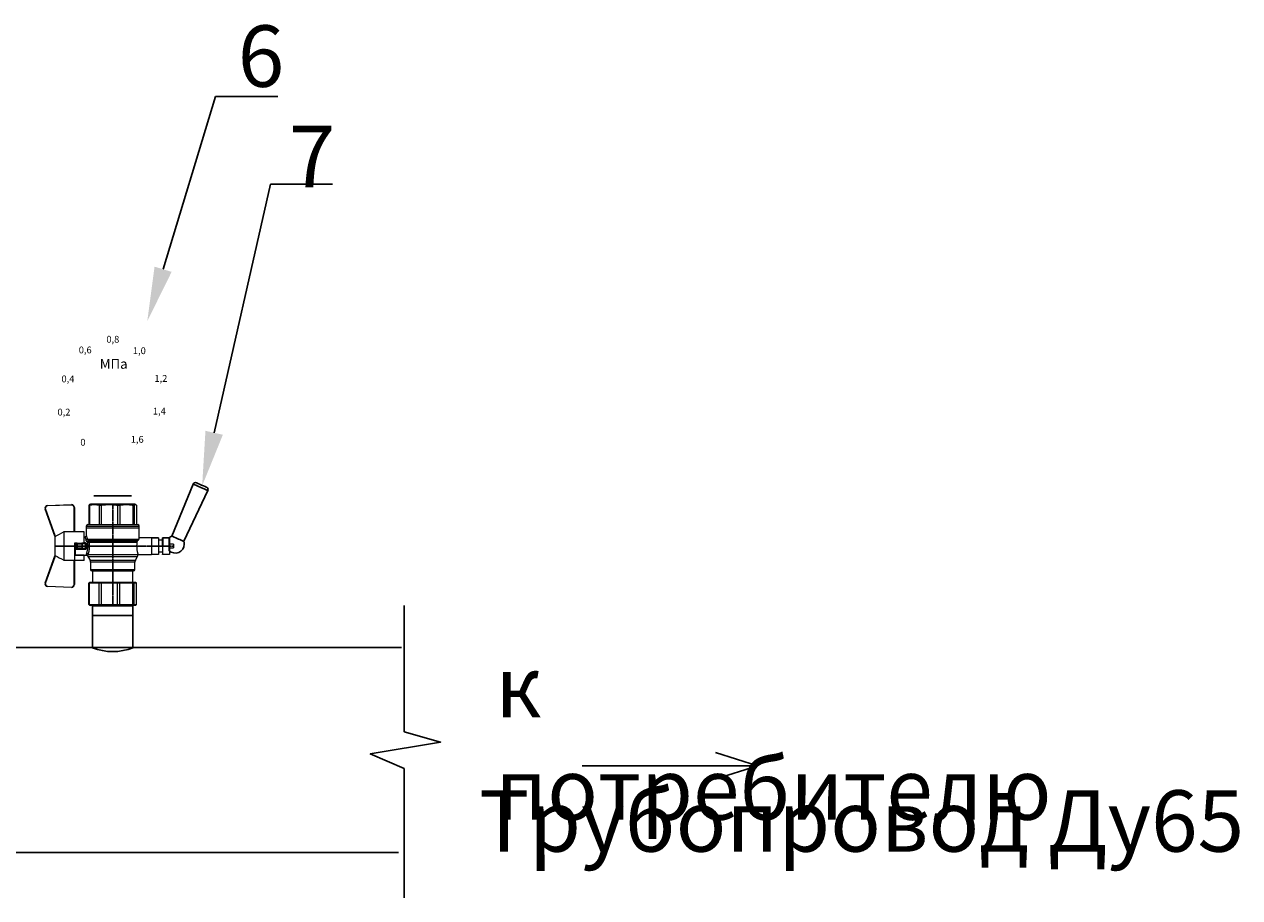
# Model space of a CAD drawing. Units: millimetres. Extents: x 4310 to 7200, y 2161 to 3353.
# Drawn here: x 6804 to 7200, y 2253 to 2538 of the extents above; entities that cross this region are included whole.
import ezdxf
from ezdxf import colors
from ezdxf.entities.mleader import LeaderData, LeaderLine
from ezdxf.math import Vec2, Vec3

# ---------------------------------------------------------------- set-up
doc = ezdxf.new("R2010")
doc.units = ezdxf.units.MM
doc.linetypes.add('CENTER2', pattern=[1.125, 0.75, -0.125, 0.125, -0.125])
doc.styles.get("Standard").update_dxf_attribs({"font": 'arial.ttf'})
doc.styles.add('style1', font='isocpeur.ttf', dxfattribs={"oblique": 15, "height": 3})

# ---------------------------------------------------------------- blocks, each defined once
blk = doc.blocks.new('Кран шаровый для монтажа термодатчика Ду15')
at = {"color": 7, "linetype": 'Continuous', "lineweight": 15}
for p, q in [((-55.09, 27.16), (-54.54, 43.06)), ((-54.26, 43.05), (-54.82, 27.15)), ((-34.99, 38.29), (-52.17, 44.46)), ((-52.08, 44.72), (-34.17, 38.29)), ((-21.32, 38.29), (-3.41, 44.72)), ((-3.31, 44.46), (-20.5, 38.29)), ((-0.67, 27.15), (-1.22, 43.05)), ((-0.95, 43.06), (-0.39, 27.16)), ((-18.46, 32.26), (-37.03, 32.26)), ((-37.03, 32.26), (-37.03, 25.54)), ((-33.9, 38.29), (-34.99, 38.29)), ((-21.58, 38.29), (-33.9, 38.29)), ((-20.5, 38.29), (-21.58, 38.29)), ((-18.46, 25.54), (-18.46, 32.26)), ((-53.26, 25.54), (-37.03, 25.54)), ((-53.26, 25.54), (-53.26, 25.26)), ((-37.08, 25.26), (-53.26, 25.26)), ((-37.21, 18.83), (-37.21, 25.26)), ((-34.47, 25.26), (-37.08, 25.26)), ((-34.38, 25.26), (-34.47, 25.26)), ((-25.91, 25.26), (-34.38, 25.26)), ((-33.78, 18.83), (-33.78, 25.26)), ((-33.71, 24.8), (-33.71, 17.43)), ((-28.94, 24.8), (-26.55, 24.8)), ((-25.91, 24.8), (-26.55, 24.8)), ((-25.91, 23.43), (-25.91, 25.26)), ((-18.46, 25.54), (-2.23, 25.54)), ((-2.23, 25.26), (-18.41, 25.26)), ((-18.28, 18.83), (-18.28, 25.26)), ((-2.23, 25.26), (-2.23, 25.54)), ((-37.21, 18.83), (-33.78, 18.83)), ((-34.66, 16.4), (-37.12, 14.98)), ((-33.78, 18.83), (-33.71, 18.83)), ((-30.13, 18.68), (-30.13, 23.43)), ((-29.58, 20.48), (-29.58, 23.43)), ((-29.58, 20.48), (-29.12, 20.48)), ((-29.58, 18.68), (-29.58, 20.48)), ((-29.12, 23.43), (-29.45, 23.43)), ((-29.12, 23.88), (-26.37, 23.88)), ((-29.12, 20.48), (-29.12, 23.43)), ((-26.37, 23.43), (-29.12, 23.43)), ((-26.37, 20.48), (-29.12, 20.48)), ((-29.12, 20.48), (-29.12, 20.08)), ((-26.37, 20.08), (-29.12, 20.08)), ((-29.12, 20.08), (-29.12, 18.14)), ((-26.37, 23.43), (-26.37, 20.48)), ((-25.91, 23.43), (-26.37, 23.43)), ((-26.37, 20.48), (-25.91, 20.48)), ((-26.37, 20.08), (-26.37, 20.48)), ((-26.37, 18.14), (-26.37, 20.08)), ((-25.91, 23.43), (-25.91, 20.48)), ((-25.91, 20.48), (-25.91, 20.4)), ((-25.91, 18.83), (-25.91, 20.4)), ((-25.91, 18.83), (-25.91, 18.68)), ((-25.91, 18.83), (-18.28, 18.83)), ((-25.35, 18.83), (-25.35, 18.68)), ((-24.06, 16.19), (-24.06, -16.71)), ((-23.15, 16.76), (-23.15, -17.19)), ((-21.77, 18.37), (-21.77, 18.83)), ((-15.62, 17.45), (-20.86, 17.45)), ((-14.51, 17.45), (-15.62, 17.45)), ((-15.62, 17.45), (-15.62, -17.45)), ((-67.15, 14.69), (-67.15, 15.03)), ((-67.15, 8.44), (-67.15, 14.69)), ((-67.15, 7.26), (-67.15, 8.44)), ((-66.42, 15.77), (-66.42, 15.36)), ((-66.42, 15.77), (-52.27, 15.77)), ((-66.42, 15.36), (-66.42, 8.96)), ((-66.42, 15.36), (-52.27, 15.36)), ((-66.42, 8.96), (-66.42, 7.49)), ((-66.42, 8.96), (-52.27, 8.96)), ((-52.27, 8.96), (-52.27, 15.36)), ((-51.97, 15.59), (-51.54, 15.14)), ((-51.97, 8.24), (-51.54, 8)), ((-51.54, 15.14), (-51.54, 8)), ((-44.19, 13.32), (-51.54, 13.32)), ((-44.19, 13.69), (-44.19, -13.69)), ((-38.49, 14.61), (-43.27, 14.61)), ((-25.32, -16.02), (-25.32, 15.61)), ((-24.4, 15.93), (-24.4, -16.44)), ((-0.8, 15.77), (-13.6, 15.77)), ((-0.8, 15.36), (-13.6, 15.36)), ((-0.8, 8.96), (-13.6, 8.96)), ((-0.8, 15.77), (-0.8, 15.36)), ((-0.8, 8.96), (-0.8, 7.49)), ((0, 14.7), (-0.36, 15.33)), ((-67.15, -3.09), (-67.15, 7.26)), ((-66.42, 7.49), (-66.42, -3.11)), ((-66.42, 7.49), (-52.27, 7.49)), ((-52.27, -3.11), (-52.27, 7.49)), ((-51.54, 8), (-51.54, -3.82)), ((-13.6, 7.49), (-0.8, 7.49)), ((-67.15, -4.42), (-67.15, -3.09)), ((-67.15, -12.81), (-67.15, -4.42)), ((-66.42, -3.11), (-52.27, -3.11)), ((-66.42, -3.11), (-66.42, -4.76)), ((-66.42, -4.76), (-52.27, -4.76)), ((-66.42, -4.76), (-66.42, -13.35)), ((-52.27, -13.35), (-52.27, -4.76)), ((-51.54, -3.82), (-51.97, -3.94)), ((-51.54, -3.82), (-51.54, -13.41)), ((-0.8, -3.11), (-13.6, -3.11)), ((-0.8, -3.11), (-13.6, -3.11)), ((-0.8, -4.76), (-13.6, -4.76)), ((-0.8, -3.11), (-0.8, -4.76)), ((-0.8, -3.11), (-0.8, -4.76)), ((-67.15, -13.51), (-67.15, -12.81)), ((-67.15, -15.03), (-67.15, -13.51)), ((-66.42, -13.35), (-52.27, -13.35)), ((-66.42, -13.35), (-66.42, -14.22)), ((-66.42, -14.22), (-52.27, -14.22)), ((-66.42, -14.22), (-66.42, -15.77)), ((-66.42, -15.77), (-52.27, -15.77)), ((-52.27, -15.77), (-52.27, -14.22)), ((-51.54, -13.41), (-51.97, -13.81)), ((-51.54, -15.14), (-51.97, -15.59)), ((-51.54, -13.32), (-44.19, -13.32)), ((-51.54, -13.41), (-51.54, -15.14)), ((-43.27, -14.61), (-38.49, -14.61)), ((-37.12, -14.98), (-34.66, -16.4)), ((-0.8, -13.35), (-13.6, -13.35)), ((-0.8, -14.22), (-13.6, -14.22)), ((-0.8, -15.77), (-13.6, -15.77)), ((-0.8, -13.35), (-0.8, -14.22)), ((-0.36, -15.33), (0, -14.7)), ((-33.26, -16.76), (-33.26, -25.73)), ((-22.25, -17.45), (-15.62, -17.45)), ((-22.23, -25.73), (-22.23, -17.45)), ((-15.62, -17.45), (-14.51, -17.45))]:
    blk.add_line(p, q, dxfattribs=at)
at = {"color": 1, "linetype": 'CENTER2'}
for p, q in [((-27.74, 38.29), (-27.74, -40.25)), ((-67.15, 0), (0, 0))]:
    blk.add_line(p, q, dxfattribs=at)
at = {"color": 8, "linetype": 'Continuous', "lineweight": 15}
for p, q in [((-28.94, 24.8), (-33.71, 24.8)), ((-34.66, 16.4), (-34.66, -16.4)), ((-33.28, 16.31), (-33.28, -16.77)), ((-14.51, 17.45), (-14.51, -10.43)), ((-43.27, 14.61), (-43.27, -14.61)), ((-38.49, -14.61), (-38.49, 14.61)), ((-37.12, 14.98), (-37.12, -14.98)), ((-14.51, -10.43), (-14.51, -17.45))]:
    blk.add_line(p, q, dxfattribs=at)
for p, q in [((-67.15, 12.54), (-67.15, -12.54)), ((0, -14.7), (0, 14.7))]:
    blk.add_line(p, q)
at = {"color": 0, "linetype": 'Continuous', "lineweight": 15}
for p, q in [((-33.26, -30.33), (-33.26, -25.73)), ((-33.26, -25.73), (-33.12, -25.73)), ((-33.12, -30.33), (-33.26, -30.33)), ((-33.12, -25.73), (-33.12, -30.33)), ((-30.5, -25.73), (-33.12, -25.73)), ((-27.88, -30.33), (-33.12, -30.33)), ((-31.65, -30.33), (-31.65, -32.9)), ((-27.88, -25.73), (-30.5, -25.73)), ((-27.88, -30.33), (-27.88, -25.73)), ((-27.88, -25.73), (-27.61, -25.73)), ((-27.61, -30.33), (-27.88, -30.33)), ((-27.61, -25.73), (-27.61, -30.33)), ((-24.99, -25.73), (-27.61, -25.73)), ((-22.37, -30.33), (-27.61, -30.33)), ((-22.37, -25.73), (-24.99, -25.73)), ((-23.84, -32.9), (-23.84, -30.33)), ((-22.37, -30.33), (-22.37, -25.73)), ((-22.37, -25.73), (-22.23, -25.73)), ((-22.23, -30.33), (-22.37, -30.33)), ((-22.23, -25.73), (-22.23, -30.33)), ((-33.26, -37.49), (-33.26, -32.9)), ((-33.26, -32.9), (-33.12, -32.9)), ((-33.12, -37.49), (-33.26, -37.49)), ((-33.12, -32.9), (-33.12, -37.49)), ((-28.02, -32.9), (-33.12, -32.9)), ((-28.02, -37.49), (-33.12, -37.49)), ((-28.89, -37.49), (-28.89, -40.25)), ((-28.02, -32.9), (-22.23, -32.9)), ((-22.23, -37.49), (-28.02, -37.49)), ((-27.88, -37.46), (-27.88, -32.94)), ((-22.37, -33.18), (-27.61, -33.18)), ((-27.61, -33.18), (-27.61, -37.22)), ((-27.61, -37.22), (-22.37, -37.22)), ((-26.59, -40.25), (-26.59, -37.49)), ((-22.37, -37.22), (-22.37, -33.18)), ((-22.23, -32.9), (-22.23, -32.94)), ((-22.23, -32.94), (-22.23, -37.46)), ((-22.23, -37.46), (-22.23, -37.49)), ((-26.59, -40.25), (-28.89, -40.25))]:
    blk.add_line(p, q, dxfattribs=at)
at = {"color": 7, "linetype": 'Continuous', "lineweight": 15, "flags": 128}
for points in [[(-54.54, 43.06), (-54.53, 43.06), (-54.52, 43.06), (-54.49, 43.06), (-54.46, 43.06), (-54.41, 43.05), (-54.37, 43.05), (-54.32, 43.05), (-54.26, 43.05)], [(-52.08, 44.72), (-52.08, 44.72), (-52.09, 44.7), (-52.1, 44.68), (-52.11, 44.65), (-52.12, 44.61), (-52.14, 44.56), (-52.15, 44.52), (-52.17, 44.46)], [(-3.41, 44.72), (-3.41, 44.72), (-3.4, 44.7), (-3.39, 44.68), (-3.38, 44.65), (-3.37, 44.61), (-3.35, 44.56), (-3.33, 44.52), (-3.31, 44.46)], [(-0.95, 43.06), (-0.95, 43.06), (-0.97, 43.06), (-1, 43.06), (-1.03, 43.06), (-1.07, 43.05), (-1.12, 43.05), (-1.17, 43.05), (-1.22, 43.05)], [(-54.82, 27.15), (-54.87, 27.16), (-54.92, 27.16), (-54.97, 27.16), (-55.01, 27.16), (-55.05, 27.16), (-55.07, 27.16), (-55.09, 27.16), (-55.09, 27.16)], [(-0.39, 27.16), (-0.4, 27.16), (-0.42, 27.16), (-0.44, 27.16), (-0.47, 27.16), (-0.52, 27.16), (-0.56, 27.16), (-0.62, 27.16), (-0.67, 27.15)]]:
    blk.add_lwpolyline(points, dxfattribs=at)
at = {"color": 7, "linetype": 'Continuous', "lineweight": 15}
for centre, radius, start, end in [((-52.7, 42.99), 1.84, 70.23437, 178), ((-52.7, 42.99), 1.56, 70.23437, 178), ((-52.7, 42.99), 1.56, 145.1276, 178), ((-2.79, 42.99), 1.84, 2, 109.76563), ((-2.79, 42.99), 1.56, 2, 109.76563), ((-53.26, 27.1), 1.84, 178, 270), ((-53.26, 27.1), 1.56, 178, 270), ((-33.26, 24.8), 0.459, 90, 180), ((-2.23, 27.1), 1.84, 270, 2), ((-2.23, 27.1), 1.56, 270, 2), ((-33.28, 14.01), 2.76, 111.61988, 120), ((-14.51, 16.54), 0.919, 0, 90), ((-43.27, 13.69), 0.919, 90, 180), ((-38.49, 17.36), 2.76, 270, 300), ((-43.27, -13.69), 0.919, 180, 270), ((-38.49, -17.36), 2.76, 60, 90), ((-33.28, -14.01), 2.76, 240, 270), ((-14.51, -16.54), 0.919, 270, 0)]:
    blk.add_arc(centre, radius, start, end, dxfattribs=at)
at = {"color": 0, "linetype": 'Continuous', "lineweight": 15}
for centre, start, end in [((-28.02, -33.18), 60, 90), ((-28.02, -37.22), 270, 300)]:
    blk.add_arc(centre, 0.276, start, end, dxfattribs=at)
at = {"color": 7, "linetype": 'Continuous', "lineweight": 15}
for major_axis, ratio, start_param, end_param in [((16.03, -16.03), 0.072735, 2.821501, 2.874508), ((15.26, -15.26), 0.331491, 3.068985, 3.121992), ((15.26, -15.26), 0.331491, 3.801377, 3.854383), ((12.16, -12.16), 0.864393, 3.461684, 3.514691), ((12.16, -12.16), 0.864393, 4.194076, 4.247082), ((-14.37, -14.37), 0.502076, 5.42518, 5.478186), ((-14.37, -14.37), 0.502076, 6.157571, 6.210578), ((-16.03, -16.03), 0.072735, 5.817879, 5.870885), ((-16.03, -16.03), 0.072735, 0.267085, 0.320092)]:
    blk.add_ellipse((-37.11, 0), major_axis=major_axis, ratio=ratio, start_param=start_param, end_param=end_param, dxfattribs=at)
at = {"color": 0, "linetype": 'Continuous', "lineweight": 15}
for centre, major_axis, start_param, end_param in [((-27.74, -33.18), (0.266, -0.266), 1.308997, 2.356194), ((-27.74, -37.22), (0.266, 0.266), 3.926991, 4.974188), ((-22.51, -33.18), (0.266, 0.266), 4.974188, 6.021386), ((-22.51, -37.22), (0.266, -0.266), 0.261799, 1.308997)]:
    blk.add_ellipse(centre, major_axis=major_axis, ratio=0.267949, start_param=start_param, end_param=end_param, dxfattribs=at)
at = {"color": 7, "linetype": 'Continuous', "lineweight": 15}
for points in [[(-33.9, 38.29), (-34.96, 36.28), (-35.99, 34.27), (-37.03, 32.26)], [(-18.46, 32.26), (-19.49, 34.27), (-20.53, 36.28), (-21.58, 38.29)], [(-29.58, 18.68), (-29.58, 18.68), (-29.69, 18.68), (-29.97, 18.68), (-30.13, 18.68)], [(-29.45, 23.43), (-29.53, 23.43), (-29.58, 23.43), (-29.58, 23.43)], [(-26.37, 18.14), (-27.27, 18.25), (-28.21, 18.25), (-29.12, 18.14)], [(-28.94, 17.35), (-28.96, 17.51), (-29.01, 17.83), (-29.08, 18.06), (-29.12, 18.14)], [(-26.55, 17.35), (-26.53, 17.51), (-26.48, 17.83), (-26.4, 18.06), (-26.37, 18.14)], [(-25.35, 18.68), (-25.52, 18.68), (-25.8, 18.68), (-25.91, 18.68), (-25.91, 18.68)], [(-25.25, 16.67), (-25.36, 16.57), (-25.5, 16.49), (-25.65, 16.47)], [(-24.95, 16.94), (-25.05, 16.85), (-25.15, 16.76), (-25.25, 16.67)], [(-24.4, 15.93), (-24.29, 16.02), (-24.18, 16.1), (-24.06, 16.19)], [(-24.06, 16.19), (-23.77, 16.46), (-23.44, 16.65), (-23.15, 16.76)], [(-66.42, 15.77), (-66.66, 15.52), (-66.91, 15.28), (-67.15, 15.03)], [(-66.42, 15.36), (-66.66, 15.13), (-66.91, 14.91), (-67.15, 14.69)], [(-66.42, 8.96), (-66.66, 8.79), (-66.91, 8.61), (-67.15, 8.44)], [(-25.32, 15.61), (-24.99, 15.63), (-24.67, 15.75), (-24.4, 15.93)], [(-66.42, 7.49), (-66.66, 7.42), (-66.91, 7.34), (-67.15, 7.26)], [(-66.42, -3.11), (-66.66, -3.1), (-66.91, -3.09), (-67.15, -3.09)], [(-66.42, -4.76), (-66.66, -4.65), (-66.91, -4.53), (-67.15, -4.42)], [(-66.42, -13.35), (-66.66, -13.17), (-66.91, -12.99), (-67.15, -12.81)], [(-66.42, -14.22), (-66.66, -13.99), (-66.91, -13.75), (-67.15, -13.51)], [(-66.42, -15.77), (-66.66, -15.52), (-66.91, -15.28), (-67.15, -15.03)], [(-24.06, -16.71), (-24.17, -16.62), (-24.29, -16.53), (-24.4, -16.44)]]:
    blk.add_open_spline(points, degree=3, dxfattribs=at)
for points, knots in [([(-37.03, 25.54), (-37.03, 25.47), (-37.03, 25.39), (-37.05, 25.29), (-37.07, 25.26), (-37.08, 25.26)], [0, 0, 0, 0, 0.5, 0.5, 1, 1, 1, 1]), ([(-30.13, 23.43), (-30.13, 23.46), (-30.13, 23.54), (-30.12, 23.64), (-30.1, 23.75), (-30.07, 23.86), (-30.02, 24.01), (-29.93, 24.2), (-29.78, 24.41), (-29.6, 24.58), (-29.42, 24.69), (-29.25, 24.76), (-29.09, 24.8), (-28.99, 24.8), (-28.94, 24.8)], [0, 0, 0, 0, 0.053286, 0.106273, 0.159268, 0.212578, 0.266505, 0.395214, 0.52304, 0.645854, 0.766404, 0.845904, 0.923231, 1, 1, 1, 1]), ([(-29.12, 23.88), (-29.08, 23.88), (-28.98, 24.05), (-28.94, 24.53), (-28.94, 24.8)], [0, 0, 0, 0, 0.428571, 1, 1, 1, 1]), ([(-26.55, 24.8), (-26.55, 24.53), (-26.5, 24.05), (-26.41, 23.88), (-26.37, 23.88)], [0, 0, 0, 0, 0.571429, 1, 1, 1, 1]), ([(-26.55, 24.8), (-26.52, 24.8), (-26.46, 24.8), (-26.36, 24.79), (-26.27, 24.77), (-26.18, 24.74), (-26.09, 24.7), (-26, 24.65), (-25.94, 24.61), (-25.91, 24.59)], [0, 0, 0, 0, 0.133888, 0.267723, 0.402544, 0.539368, 0.679167, 0.839738, 1, 1, 1, 1]), ([(-18.41, 25.26), (-18.42, 25.26), (-18.43, 25.29), (-18.45, 25.39), (-18.46, 25.47), (-18.46, 25.54)], [0, 0, 0, 0, 0.5, 0.5, 1, 1, 1, 1]), ([(-33.71, 17.43), (-33.72, 17.33), (-33.74, 17.15), (-33.86, 16.9), (-34.05, 16.7), (-34.21, 16.61), (-34.29, 16.57)], [0, 0, 0, 0, 0.25044, 0.500237, 0.749966, 1, 1, 1, 1]), ([(-32.54, 17.2), (-32.56, 17.02), (-32.72, 16.59), (-33.08, 16.34), (-33.28, 16.31)], [0, 0, 0, 0, 0.428571, 1, 1, 1, 1]), ([(-25.32, 15.61), (-25.39, 15.6), (-25.53, 15.58), (-25.74, 15.56), (-25.96, 15.53), (-26.17, 15.51), (-26.5, 15.49), (-26.95, 15.46), (-27.69, 15.44), (-28.63, 15.45), (-29.54, 15.53), (-30.24, 15.62), (-30.75, 15.7), (-31.24, 15.79), (-31.71, 15.89), (-32.15, 16), (-32.51, 16.09), (-32.81, 16.17), (-33.06, 16.24), (-33.2, 16.29), (-33.28, 16.31)], [0, 0, 0, 0, 0.02493, 0.04991, 0.074968, 0.100132, 0.125429, 0.188449, 0.251568, 0.378019, 0.50331, 0.565693, 0.628714, 0.691061, 0.753649, 0.81575, 0.877598, 0.918736, 0.9595, 1, 1, 1, 1]), ([(-32.54, 17.2), (-32.5, 17.19), (-32.42, 17.16), (-32.29, 17.11), (-32.11, 17.05), (-31.85, 16.96), (-31.54, 16.87), (-31.01, 16.71), (-30.34, 16.55), (-29.44, 16.39), (-28.51, 16.3), (-27.73, 16.29), (-27.15, 16.3), (-26.77, 16.33), (-26.39, 16.36), (-26.01, 16.41), (-25.77, 16.45), (-25.65, 16.47)], [0, 0, 0, 0, 0.023604, 0.052351, 0.086242, 0.125276, 0.198979, 0.251156, 0.387449, 0.501881, 0.626737, 0.750794, 0.800111, 0.84965, 0.899452, 0.949556, 1, 1, 1, 1]), ([(-30.13, 23.43), (-29.95, 23.43), (-29.67, 23.43), (-29.58, 23.43), (-29.58, 23.43)], [0, 0, 0, 0, 0.571429, 1, 1, 1, 1]), ([(-28.94, 17.35), (-28.97, 17.34), (-29.03, 17.33), (-29.13, 17.34), (-29.22, 17.35), (-29.31, 17.36), (-29.45, 17.41), (-29.62, 17.5), (-29.81, 17.67), (-29.96, 17.88), (-30.05, 18.11), (-30.1, 18.31), (-30.13, 18.5), (-30.13, 18.62), (-30.13, 18.68)], [0, 0, 0, 0, 0.047589, 0.094304, 0.140566, 0.186811, 0.233473, 0.352859, 0.476117, 0.600851, 0.73272, 0.820435, 0.90917, 1, 1, 1, 1]), ([(-29.58, 23.43), (-29.58, 23.55), (-29.53, 23.67), (-29.36, 23.84), (-29.24, 23.88), (-29.12, 23.88)], [0, 0, 0, 0, 0.5, 0.5, 1, 1, 1, 1]), ([(-29.12, 20.08), (-29.24, 20.08), (-29.36, 20.12), (-29.53, 20.27), (-29.58, 20.37), (-29.58, 20.48)], [0, 0, 0, 0, 0.5, 0.5, 1, 1, 1, 1]), ([(-29.58, 18.68), (-29.58, 18.65), (-29.58, 18.59), (-29.57, 18.5), (-29.55, 18.42), (-29.52, 18.34), (-29.49, 18.28), (-29.45, 18.22), (-29.39, 18.16), (-29.31, 18.12), (-29.21, 18.12), (-29.15, 18.13), (-29.12, 18.14)], [0, 0, 0, 0, 0.12313, 0.233743, 0.332471, 0.420207, 0.498221, 0.568314, 0.665071, 0.764496, 0.874216, 1, 1, 1, 1]), ([(-29.12, 23.43), (-29.12, 23.45), (-29.12, 23.49), (-29.12, 23.56), (-29.12, 23.63), (-29.12, 23.69), (-29.12, 23.75), (-29.12, 23.81), (-29.12, 23.85), (-29.12, 23.88), (-29.12, 23.88), (-29.12, 23.88)], [0, 0, 0, 0, 0.093907, 0.187948, 0.28543, 0.388925, 0.500162, 0.620859, 0.760079, 0.859557, 1, 1, 1, 1]), ([(-26.55, 17.35), (-26.62, 17.35), (-26.76, 17.37), (-26.98, 17.39), (-27.2, 17.41), (-27.42, 17.42), (-27.63, 17.43), (-27.85, 17.43), (-28.07, 17.42), (-28.29, 17.41), (-28.51, 17.39), (-28.72, 17.37), (-28.87, 17.35), (-28.94, 17.35)], [0, 0, 0, 0, 0.091306, 0.182375, 0.273258, 0.364008, 0.454678, 0.545322, 0.635992, 0.726742, 0.817625, 0.908694, 1, 1, 1, 1]), ([(-25.35, 18.68), (-25.36, 18.65), (-25.36, 18.57), (-25.37, 18.46), (-25.38, 18.35), (-25.41, 18.24), (-25.45, 18.08), (-25.53, 17.88), (-25.68, 17.67), (-25.86, 17.5), (-26.05, 17.4), (-26.23, 17.35), (-26.39, 17.33), (-26.5, 17.34), (-26.55, 17.35)], [0, 0, 0, 0, 0.054859, 0.10886, 0.162229, 0.2152, 0.268013, 0.400286, 0.525227, 0.648206, 0.767485, 0.844586, 0.921429, 1, 1, 1, 1]), ([(-26.37, 23.88), (-26.37, 23.88), (-26.37, 23.88), (-26.37, 23.87), (-26.37, 23.86), (-26.37, 23.85), (-26.37, 23.81), (-26.37, 23.74), (-26.37, 23.65), (-26.37, 23.54), (-26.37, 23.46), (-26.37, 23.43)], [0, 0, 0, 0, 0.075478, 0.140711, 0.195652, 0.240362, 0.379621, 0.500444, 0.681156, 0.843764, 1, 1, 1, 1]), ([(-26.37, 23.88), (-26.24, 23.88), (-26.13, 23.84), (-25.96, 23.67), (-25.91, 23.55), (-25.91, 23.43)], [0, 0, 0, 0, 0.5, 0.5, 1, 1, 1, 1]), ([(-25.91, 20.48), (-25.91, 20.37), (-25.96, 20.27), (-26.13, 20.12), (-26.24, 20.08), (-26.37, 20.08)], [0, 0, 0, 0, 0.5, 0.5, 1, 1, 1, 1]), ([(-26.37, 18.14), (-26.35, 18.14), (-26.31, 18.12), (-26.26, 18.12), (-26.2, 18.12), (-26.15, 18.14), (-26.11, 18.16), (-26.07, 18.19), (-25.99, 18.26), (-25.92, 18.44), (-25.91, 18.6), (-25.91, 18.68)], [0, 0, 0, 0, 0.074229, 0.142605, 0.205958, 0.265327, 0.321971, 0.377336, 0.432968, 0.667174, 1, 1, 1, 1]), ([(-25.32, 15.61), (-25.4, 15.68), (-25.54, 15.94), (-25.63, 16.31), (-25.65, 16.47)], [0, 0, 0, 0, 0.571429, 1, 1, 1, 1]), ([(-24.4, 15.93), (-24.52, 15.94), (-24.84, 16.14), (-25.14, 16.51), (-25.25, 16.67)], [0, 0, 0, 0, 0.571429, 1, 1, 1, 1]), ([(-24.95, 16.94), (-24.91, 16.98), (-24.84, 17.04), (-24.72, 17.14), (-24.6, 17.23), (-24.48, 17.31), (-24.33, 17.4), (-24.16, 17.49), (-23.96, 17.58), (-23.82, 17.62), (-23.76, 17.64)], [0, 0, 0, 0, 0.100136, 0.200517, 0.301393, 0.403008, 0.505601, 0.6694, 0.8339, 1, 1, 1, 1]), ([(-24.06, 16.19), (-24.19, 16.2), (-24.53, 16.39), (-24.85, 16.78), (-24.95, 16.94)], [0, 0, 0, 0, 0.571429, 1, 1, 1, 1]), ([(-23.15, 16.76), (-23.31, 16.81), (-23.59, 17.06), (-23.73, 17.47), (-23.76, 17.64)], [0, 0, 0, 0, 0.571429, 1, 1, 1, 1]), ([(-20.86, 17.45), (-20.98, 17.47), (-21.22, 17.5), (-21.52, 17.71), (-21.73, 18.01), (-21.76, 18.25), (-21.77, 18.37)], [0, 0, 0, 0, 0.250017, 0.499949, 0.7497, 1, 1, 1, 1]), ([(-13.6, 16.52), (-13.6, 16.53), (-13.6, 16.55), (-13.6, 16.43), (-13.6, 16.13), (-13.6, 15.66), (-13.6, 15.02), (-13.6, 14.24), (-13.6, 13.22), (-13.6, 11.95), (-13.6, 10.42), (-13.6, 8.75), (-13.6, 6.96), (-13.6, 5.02), (-13.6, 3.11), (-13.6, 1.3), (-13.6, -0.39), (-13.6, -2.08), (-13.6, -3.76), (-13.6, -5.4), (-13.6, -6.98), (-13.6, -8.47), (-13.6, -9.99), (-13.6, -11.49), (-13.6, -12.9), (-13.6, -13.67), (-13.6, -14.04)], [0, 0, 0, 0, 0.008768, 0.04868, 0.088603, 0.128514, 0.168437, 0.207517, 0.246608, 0.296599, 0.345229, 0.392402, 0.439564, 0.488195, 0.538196, 0.577276, 0.616367, 0.656278, 0.696201, 0.736112, 0.776035, 0.815115, 0.854206, 0.904197, 0.95283, 1, 1, 1, 1]), ([(-0.38, 15.32), (-0.41, 15.37), (-0.48, 15.53), (-0.67, 15.68), (-0.8, 15.77)], [0, 0, 0, 0, 0.360575, 1, 1, 1, 1]), ([(-0.8, 15.36), (-0.45, 14.3), (-0.27, 13.23), (-0.26, 11.63), (-0.31, 11.1), (-0.49, 10.02), (-0.62, 9.49), (-0.8, 8.96)], [0, 0, 0, 0, 0.5, 0.5, 0.75, 0.75, 1, 1, 1, 1]), ([(-0.8, 7.49), (-0.45, 5.74), (-0.27, 3.97), (-0.26, 1.32), (-0.31, 0.44), (-0.49, -1.34), (-0.62, -2.23), (-0.8, -3.11)], [0, 0, 0, 0, 0.5, 0.5, 0.75, 0.75, 1, 1, 1, 1]), ([(-0.8, -4.76), (-0.45, -6.18), (-0.27, -7.61), (-0.26, -9.76), (-0.31, -10.48), (-0.49, -11.92), (-0.62, -12.64), (-0.8, -13.35)], [0, 0, 0, 0, 0.5, 0.5, 0.75, 0.75, 1, 1, 1, 1]), ([(-25.32, -16.02), (-25.59, -15.98), (-26.13, -15.91), (-27.01, -15.84), (-27.91, -15.83), (-28.79, -15.86), (-29.65, -15.94), (-30.45, -16.06), (-31.19, -16.2), (-31.86, -16.36), (-32.42, -16.51), (-32.86, -16.64), (-33.14, -16.73), (-33.26, -16.77), (-33.24, -16.76), (-33.24, -16.76)], [0, 0, 0, 0, 0.07852, 0.159252, 0.237796, 0.318702, 0.396001, 0.475404, 0.555403, 0.637528, 0.720997, 0.806929, 0.889389, 0.974471, 1, 1, 1, 1]), ([(-25.32, -16.02), (-25.15, -16.04), (-24.98, -16.1), (-24.68, -16.24), (-24.54, -16.33), (-24.4, -16.44)], [0, 0, 0, 0, 0.5, 0.5, 1, 1, 1, 1]), ([(-13.6, -14.04), (-13.6, -14.38), (-13.6, -15.06), (-13.6, -15.8), (-13.6, -16.27), (-13.6, -16.51), (-13.6, -16.52), (-13.6, -16.52)], [0, 0, 0, 0, 0.219172, 0.445142, 0.677492, 0.859093, 1, 1, 1, 1]), ([(-0.8, -14.22), (-0.45, -14.48), (-0.27, -14.74), (-0.26, -15.13), (-0.31, -15.26), (-0.49, -15.51), (-0.62, -15.64), (-0.8, -15.77)], [0, 0, 0, 0, 0.5, 0.5, 0.75, 0.75, 1, 1, 1, 1]), ([(-23.15, -17.19), (-23.28, -17.15), (-23.43, -17.1), (-23.74, -16.94), (-23.9, -16.84), (-24.06, -16.71)], [0, 0, 0, 0, 0.5, 0.5, 1, 1, 1, 1]), ([(-22.25, -17.45), (-22.25, -17.45), (-22.23, -17.45), (-22.37, -17.41), (-22.64, -17.33), (-22.97, -17.24), (-23.15, -17.19)], [0, 0, 0, 0, 0.128323, 0.399848, 0.679119, 1, 1, 1, 1])]:
    blk.add_open_spline(points, degree=3, knots=knots, dxfattribs=at)
at = {"color": 8, "linetype": 'Continuous', "lineweight": 15}
for points, knots in [([(-33.28, 16.31), (-33.43, 16.36), (-33.74, 16.48), (-34.06, 16.54), (-34.24, 16.57), (-34.32, 16.57), (-34.29, 16.57), (-34.29, 16.57)], [0, 0, 0, 0, 0.241543, 0.490267, 0.745473, 0.999921, 1, 1, 1, 1]), ([(-33.71, 17.43), (-33.71, 17.43), (-33.69, 17.43), (-33.58, 17.42), (-33.39, 17.41), (-33.07, 17.37), (-32.72, 17.26), (-32.54, 17.2)], [0, 0, 0, 0, 0.182689, 0.34086, 0.49992, 0.750292, 1, 1, 1, 1]), ([(-21.77, 18.37), (-21.8, 18.36), (-21.85, 18.34), (-22.26, 18.17), (-22.88, 17.92), (-23.47, 17.74), (-23.76, 17.64)], [0, 0, 0, 0, 0.242993, 0.499173, 0.749773, 1, 1, 1, 1]), ([(-20.86, 17.45), (-20.89, 17.44), (-20.95, 17.42), (-21.42, 17.26), (-22.14, 17.03), (-22.81, 16.85), (-23.15, 16.76)], [0, 0, 0, 0, 0.24698, 0.496323, 0.7473, 1, 1, 1, 1])]:
    blk.add_open_spline(points, degree=3, knots=knots, dxfattribs=at)
at = {"flags": 1}
blk.add_attdef('КОД_1С', (-30.77, -6.49), '', height=2.5, dxfattribs=at)
blk = doc.blocks.new('разрыв')
at = {"color": 7}
for p, q in [((0, 16.028), (0, 8.123)), ((0, 5.829), (0, -2.235))]:
    blk.add_line(p, q, dxfattribs=at)
at = {"linetype": 'ByBlock', "lineweight": 25}
blk.add_lwpolyline([(0, 5.829), (-2.119, 6.753), (2.279, 7.486), (0, 8.123)], dxfattribs=at)

msp = doc.modelspace()

# ---------------------------------------------------------------- linework, layer by layer
for p, q in [((6859.45, 2387.84, -312.42), (6852.44, 2370.92, -312.42)), ((6864.21, 2385.72, -312.42), (6856.33, 2369.19, -312.42)), ((6826.62, 2345.07, -312.42), (6826.62, 2348.23, -312.42)), ((6826.62, 2348.23, -312.42), (6839.81, 2348.23, -312.42)), ((6839.81, 2348.23, -312.42), (6839.81, 2345.07, -312.42)), ((6826.62, 2334.51, -312.42), (6826.62, 2345.07, -312.42)), ((6826.62, 2345.07, -312.42), (6839.81, 2345.07, -312.42)), ((6839.81, 2334.51, -312.42), (6839.81, 2345.07, -312.42)), ((6745.84, 2334.6), (6927.29, 2334.6)), ((7043.22, 2296.03, -531.14), (7029.54, 2300.46, -531.14)), ((6986.08, 2296.03, -531.14), (7043.22, 2296.03, -531.14)), ((7043.22, 2296.03, -531.14), (7029.34, 2291.68, -531.14)), ((6745.78, 2267.85), (6926.31, 2267.85))]:
    msp.add_line(p, q)
at = {"color": 0, "extrusion": (0, 1, 0)}
msp.add_line((6839.35, 2383.95, -302.42), (6827.07, 2383.95, -312.41), dxfattribs=at)
for centre, radius, start, end in [((6860.18, 2387.55, -312.42), 0.791, 66, 158.2083), ((6863.5, 2386.07, -312.42), 0.791, 333.7917, 66), ((6853.58, 2368.25, -312.42), 2.9, 226.6582, 0)]:
    msp.add_arc(centre, radius, start, end)
at = {"extrusion": (-0.406737, -0.913545, 4e-16)}
for start, end in [(180, 277.8855), (277.8855, 0)]:
    msp.add_arc((5297.8, -312.42, -4971.39), 2.61, start, end, dxfattribs=at)
at = {"extrusion": (0.406737, 0.913545, -1e-16)}
msp.add_arc((-5297.8, -312.42, 4972.21), 1.82, 180, 0, dxfattribs=at)
at = {"extrusion": (0, -1e-16, -1)}
for start, end in [(46.6582, 66.8327), (161.1673, 180)]:
    msp.add_arc((-6853.58, 2368.25, 312.42), 2.9, start, end, dxfattribs=at)
at = {"extrusion": (0.406737, 0.913545, -4e-16)}
for start, end in [(288.8844, 0), (180, 288.8844)]:
    msp.add_arc((-5297.8, -312.42, 4953.08), 2.13, start, end, dxfattribs=at)
at = {"extrusion": (1, -2e-16, 0)}
msp.add_arc((2368.25, -312.42, 6851.59), 2.11, 0, 180, dxfattribs=at)
at = {"color": 7}
msp.add_arc((6833.21, 2351.62, -312.42), 18.34, 248.9185, 291.0815, dxfattribs=at)

# ---------------------------------------------------------------- block references
at = {"xscale": 0.492673067172, "yscale": 0.492673067172, "zscale": 0.492673067172, "rotation": 90}
msp.add_blockref('Кран шаровый для монтажа термодатчика Ду15', (6833.21, 2381.32, -312.42), dxfattribs=at)
at = {"linetype": 'ByBlock', "lineweight": 25, "xscale": 5.210507251202044, "yscale": 5.210507251202044, "zscale": 5.210507251202044}
msp.add_blockref('разрыв', (6928.1, 2264.78, -748.02), dxfattribs=at)

# ---------------------------------------------------------------- texts
at = {"color": 253, "style": 'style1', "oblique": 15}
for s, height, p in [('0,8', 2.219, (6831.16, 2433.89, -301.73)), ('0,6', 2.219, (6822.16, 2430.4, -301.73)), ('1,0', 2.219, (6839.79, 2430.15, -301.73)), ('МПа', 3.166, (6829.01, 2425.38, -300.99)), ('0,4', 2.219, (6816.54, 2420.97, -301.73)), ('1,2', 2.219, (6846.8, 2421.12, -301.73)), ('0,2', 2.219, (6815.24, 2410.16, -301.73)), ('1,4', 2.219, (6846.31, 2410.48, -301.73)), ('0', 2.22, (6822.68, 2400.34, -301.73)), ('1,6', 2.219, (6839.09, 2401.28, -301.73))]:
    msp.add_text(s, height=height, dxfattribs=at).set_placement(p)
at = {"color": 7, "char_height": 20, "width": 31.1105, "attachment_point": 1}
for s, insert in [('6', (6873.93, 2537.21, -1097.48)), ('\\pxt4;{\\fGOST Common|b0|i0|c0|p34;7}', (6890.56, 2504.52, -273.59))]:
    msp.add_mtext(s, dxfattribs=dict(at, insert=insert))
at = {"char_height": 20, "attachment_point": 1}
for s, insert, width in [('{\\fGOST Common|b0|i0|c204|p34;к потребителю}', (6957.83, 2331.85, -531.14), 192.6491), ('Трубопровод Ду65', (6952.46, 2288.12, -531.14), 269.1183)]:
    msp.add_mtext(s, dxfattribs=dict(at, insert=insert, width=width))

# ---------------------------------------------------------------- leaders
at = {"color": 7}
ml = msp.add_multileader_mtext('Standard', dxfattribs=at)
ml.set_content(' ', color=7)
ml.set_leader_properties()
ml.build(insert=Vec2(0, 0))
ml.multileader.update_dxf_attribs({"arrow_head_size": 17.69})
ctx = ml.context
ctx.base_point, ctx.char_height, ctx.arrow_head_size, ctx.landing_gap_size, ctx.plane_origin = Vec3(6886.95, 2514.02, -1316.36), 10.11, 17.69, 5.05, Vec3(6813.03, 2440.87, -1316.36)
notes = []
notes.append((ctx, [(0, (1, 1, 0), (6866.74, 2514.02, -1316.36), (1, 0), 20.21, [(0, [(6844.47, 2440.87, -1316.36)], 0, [])])]))
ctx.mtext.insert, ctx.mtext.flow_direction = Vec3(6892.01, 2520.08, -1316.36), 5
ml = msp.add_multileader_mtext('Standard', dxfattribs=at)
ml.set_content(' ', color=7)
ml.set_leader_properties()
ml.build(insert=Vec2(0, 0))
ml.multileader.update_dxf_attribs({"arrow_head_size": 17.69})
ctx = ml.context
ctx.base_point, ctx.char_height, ctx.arrow_head_size, ctx.landing_gap_size, ctx.plane_origin = Vec3(6904.82, 2485.54, -540.64), 10.11, 17.69, 5.05, Vec3(6830.9, 2387.28, -540.64)
notes.append((ctx, [(0, (1, 1, 0), (6884.61, 2485.54, -540.64), (1, 0), 20.21, [(0, [(6862.34, 2387.28, -540.64)], 0, [])])]))
ctx.mtext.insert, ctx.mtext.flow_direction = Vec3(6909.87, 2491.6, -540.64), 5
for ctx, leaders in notes:
    for number, flags, end, landing, length, lines in leaders:
        leader = LeaderData()
        leader.index, (leader.has_last_leader_line, leader.has_dogleg_vector, leader.attachment_direction) = number, flags
        leader.last_leader_point, leader.dogleg_vector, leader.dogleg_length = Vec3(end), Vec3(landing), length
        for number, points, colour, breaks in lines:
            line = LeaderLine()
            line.index, line.vertices, line.color, line.breaks = number, Vec3.list(points), colors.encode_raw_color(colour), breaks
            leader.lines.append(line)
        ctx.leaders.append(leader)

doc.saveas('drawing.dxf')
